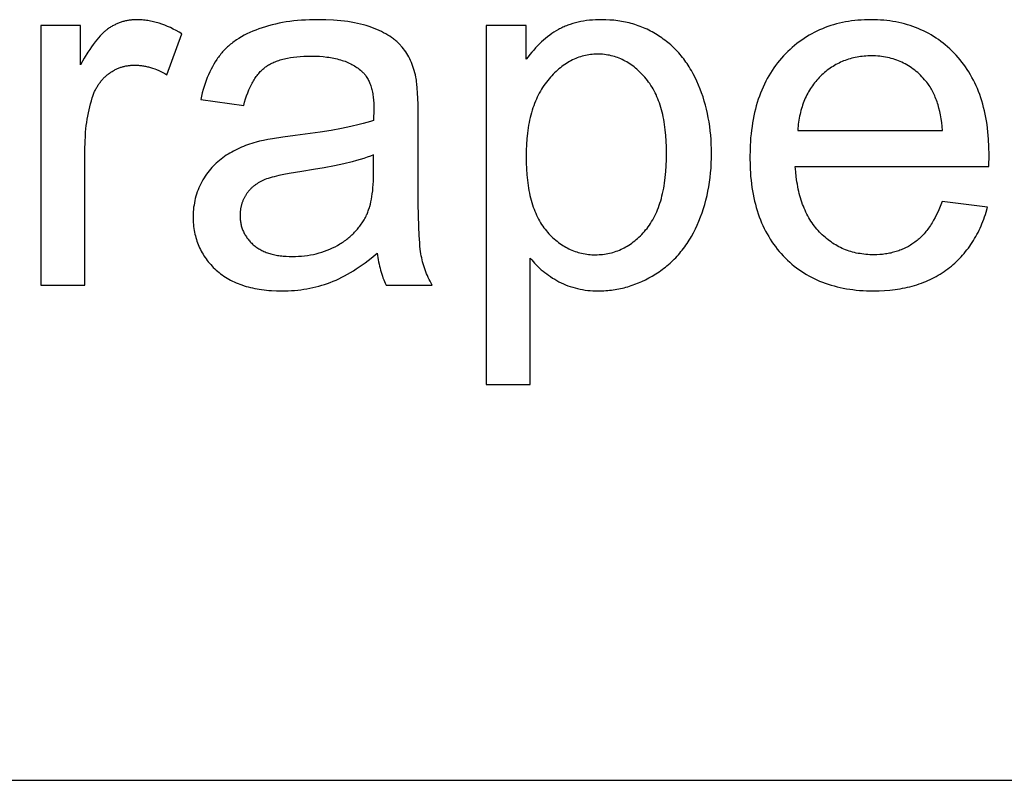
# Model space of a CAD drawing. Units: millimetres. Extents: x 0 to 59700, y 0 to 25500.
# Drawn here: x 17644 to 18743, y 22500 to 23349 of the extents above; entities that cross this region are included whole.
import ezdxf

# ---------------------------------------------------------------- set-up
doc = ezdxf.new("R2010")
doc.units = ezdxf.units.MM
doc.header["$MEASUREMENT"] = 0
doc.layers.add('- TAB', color=4, linetype='Continuous', true_color=0x00ffff)
doc.layers.add('- TITLES', color=7, linetype='Continuous', true_color=0x7fffbf)

msp = doc.modelspace()

# ---------------------------------------------------------------- linework, layer by layer
at = {"layer": '- TAB'}
for points in [[(3000, 22500), (21900, 22500)], [(15600, 22500), (28200, 22500)]]:
    msp.add_lwpolyline(points, dxfattribs=at)
at = {"layer": '- TITLES'}
for points in [[(17825.2, 23332.9), (17822, 23334.8), (17818.8, 23336.6), (17815.6, 23338.3), (17812.4, 23339.9), (17809.2, 23341.3), (17806.1, 23342.6), (17802.9, 23343.7), (17799.7, 23344.8), (17798.2, 23345.3), (17796.6, 23345.7), (17795, 23346.1), (17793.5, 23346.5), (17791.9, 23346.9), (17790.3, 23347.2), (17788.8, 23347.5), (17787.2, 23347.8), (17785.6, 23348), (17784.1, 23348.2), (17782.5, 23348.4), (17780.9, 23348.5), (17779.4, 23348.6), (17777.8, 23348.7), (17776.3, 23348.7), (17774.7, 23348.7), (17773.7, 23348.7), (17772.6, 23348.7), (17771.5, 23348.7), (17770.5, 23348.6), (17769.4, 23348.5), (17768.4, 23348.4), (17767.4, 23348.3), (17766.3, 23348.1), (17765.3, 23348), (17764.3, 23347.8), (17763.3, 23347.6), (17762.3, 23347.4), (17761.2, 23347.1), (17760.3, 23346.9), (17759.3, 23346.6), (17758.3, 23346.3), (17757.3, 23346), (17756.3, 23345.6), (17755.3, 23345.3), (17754.4, 23344.9), (17753.4, 23344.5), (17752.5, 23344.1), (17751.5, 23343.7), (17750.6, 23343.2), (17749.6, 23342.8), (17748.7, 23342.3), (17747.8, 23341.8), (17746.9, 23341.2), (17745.9, 23340.7), (17745, 23340.1), (17744.1, 23339.5), (17743.2, 23338.9), (17742.3, 23338.3), (17741.4, 23337.6), (17740.5, 23336.9), (17739.6, 23336.1), (17738.7, 23335.4), (17737.8, 23334.5), (17736.9, 23333.6), (17735.9, 23332.7), (17735, 23331.7), (17734, 23330.7), (17732.1, 23328.6), (17730.2, 23326.3), (17728.3, 23323.9), (17726.3, 23321.2), (17724.3, 23318.5), (17722.3, 23315.5), (17720.3, 23312.4), (17716.2, 23305.7), (17712, 23298.3)], [(18086.4, 23284.7), (18085.8, 23287.2), (18085.2, 23289.6), (18084.5, 23292), (18083.8, 23294.3), (18083, 23296.6), (18082.2, 23298.8), (18081.3, 23301), (18080.4, 23303.1), (18079.4, 23305.2), (18078.4, 23307.2), (18077.3, 23309.1), (18076.2, 23311), (18075, 23312.9), (18073.7, 23314.7), (18072.5, 23316.4), (18071.1, 23318.1), (18070.4, 23318.9), (18069.7, 23319.7), (18069, 23320.5), (18068.2, 23321.3), (18067.4, 23322.1), (18066.6, 23322.9), (18065.8, 23323.6), (18064.9, 23324.4), (18064, 23325.2), (18063.1, 23325.9), (18062.2, 23326.6), (18061.2, 23327.4), (18059.2, 23328.8), (18057.1, 23330.2), (18055, 23331.5), (18052.7, 23332.8), (18050.3, 23334.1), (18047.9, 23335.4), (18045.3, 23336.6), (18042.6, 23337.8), (18039.9, 23338.9), (18037, 23340), (18034.1, 23341.1), (18031, 23342.1), (18027.9, 23343), (18024.6, 23343.8), (18021.2, 23344.6), (18017.7, 23345.3), (18014.1, 23346), (18010.4, 23346.6), (18006.6, 23347.1), (18002.6, 23347.5), (17998.6, 23347.9), (17994.4, 23348.2), (17985.8, 23348.6), (17976.8, 23348.7), (17972.1, 23348.7), (17967.6, 23348.6), (17963.1, 23348.4), (17958.7, 23348.1), (17954.3, 23347.7), (17950, 23347.3), (17945.8, 23346.8), (17941.7, 23346.2), (17937.6, 23345.5), (17933.6, 23344.8), (17929.7, 23343.9), (17925.8, 23343), (17922, 23342), (17918.3, 23340.9), (17914.6, 23339.8), (17911.1, 23338.5), (17907.6, 23337.2), (17904.2, 23335.8), (17900.9, 23334.4), (17897.7, 23332.9), (17894.6, 23331.3), (17891.7, 23329.6), (17888.8, 23327.9), (17886, 23326.1), (17884.7, 23325.2), (17883.4, 23324.3), (17882.1, 23323.3), (17880.8, 23322.3), (17879.6, 23321.3), (17878.4, 23320.3), (17877.2, 23319.3), (17876, 23318.3), (17874.9, 23317.2), (17873.8, 23316.1), (17872.7, 23315.1), (17871.7, 23313.9), (17870.6, 23312.8), (17869.6, 23311.7), (17868.7, 23310.5), (17867.7, 23309.3), (17866.8, 23308.1), (17865.9, 23306.9), (17865, 23305.7), (17864.1, 23304.4), (17862.4, 23301.8), (17860.7, 23299.1), (17859.2, 23296.3), (17857.7, 23293.5), (17856.2, 23290.5), (17854.8, 23287.4), (17853.5, 23284.3), (17852.3, 23281), (17851.1, 23277.7), (17850, 23274.2), (17848.9, 23270.7), (17847.9, 23267.1), (17847, 23263.4), (17846.2, 23259.6)], [(18214, 23082.6), (18215.6, 23080.7), (18217.2, 23078.8), (18218.9, 23076.9), (18220.7, 23075.1), (18222.5, 23073.3), (18224.4, 23071.5), (18226.3, 23069.8), (18228.3, 23068.2), (18230.3, 23066.6), (18232.4, 23065), (18234.5, 23063.5), (18236.7, 23062), (18239, 23060.5), (18241.3, 23059.1), (18243.6, 23057.8), (18246, 23056.4), (18248.5, 23055.2), (18251, 23054), (18253.5, 23052.9), (18256.1, 23051.9), (18258.7, 23051), (18261.4, 23050.1), (18264.1, 23049.4), (18266.8, 23048.7), (18269.6, 23048.1), (18272.4, 23047.5), (18275.2, 23047.1), (18278.1, 23046.7), (18281, 23046.5), (18284, 23046.2), (18287, 23046.1), (18290.1, 23046.1), (18292.2, 23046.1), (18294.3, 23046.2), (18296.3, 23046.3), (18298.4, 23046.4), (18300.5, 23046.6), (18302.5, 23046.8), (18304.6, 23047), (18306.6, 23047.3), (18308.7, 23047.6), (18310.7, 23047.9), (18312.8, 23048.3), (18314.8, 23048.8), (18316.8, 23049.2), (18318.8, 23049.7), (18320.8, 23050.3), (18322.8, 23050.8), (18324.8, 23051.4), (18326.8, 23052.1), (18328.8, 23052.8), (18330.8, 23053.5), (18334.7, 23055), (18338.6, 23056.7), (18342.5, 23058.6), (18346.4, 23060.6), (18350.2, 23062.7), (18354, 23065), (18355.9, 23066.2), (18357.8, 23067.5), (18359.6, 23068.7), (18361.4, 23070), (18363.2, 23071.4), (18364.9, 23072.7), (18366.6, 23074.1), (18368.3, 23075.6), (18370, 23077), (18371.6, 23078.5), (18373.2, 23080), (18374.8, 23081.6), (18376.3, 23083.2), (18377.8, 23084.8), (18379.3, 23086.5), (18380.8, 23088.1), (18382.2, 23089.9), (18383.6, 23091.6), (18385, 23093.4), (18386.4, 23095.2), (18387.7, 23097.1), (18389, 23099), (18390.2, 23100.9), (18391.5, 23102.8), (18392.7, 23104.8), (18393.9, 23106.8), (18396.1, 23110.9), (18398.3, 23115.2), (18400.4, 23119.6), (18402.3, 23124.1), (18404.1, 23128.6), (18405.8, 23133.2), (18407.3, 23137.9), (18408.8, 23142.7), (18410.1, 23147.5), (18411.3, 23152.4), (18412.3, 23157.4), (18413.3, 23162.4), (18414.1, 23167.5), (18414.8, 23172.7), (18415.3, 23177.9), (18415.8, 23183.2), (18416.1, 23188.6), (18416.3, 23194.1), (18416.3, 23199.6), (18416.3, 23204.8), (18416.1, 23209.9), (18415.8, 23214.9), (18415.4, 23219.9), (18414.9, 23224.8), (18414.3, 23229.7), (18413.5, 23234.6), (18412.7, 23239.4), (18411.7, 23244.1), (18410.7, 23248.8), (18409.5, 23253.4), (18408.2, 23258), (18406.8, 23262.5), (18405.3, 23267), (18403.6, 23271.4), (18401.9, 23275.8), (18400, 23280.1), (18398, 23284.3), (18396, 23288.3), (18393.8, 23292.2), (18392.6, 23294.1), (18391.5, 23296), (18390.3, 23297.9), (18389.1, 23299.7), (18387.8, 23301.5), (18386.6, 23303.2), (18385.3, 23305), (18383.9, 23306.7), (18382.6, 23308.3), (18381.2, 23310), (18379.8, 23311.6), (18378.4, 23313.1), (18376.9, 23314.7), (18375.4, 23316.2), (18373.9, 23317.7), (18372.4, 23319.1), (18370.8, 23320.6), (18369.2, 23322), (18367.6, 23323.3), (18365.9, 23324.6), (18364.2, 23325.9), (18362.5, 23327.2), (18360.8, 23328.5), (18359.1, 23329.7), (18357.3, 23330.8), (18355.5, 23332), (18353.7, 23333.1), (18351.8, 23334.1), (18350, 23335.2), (18348.1, 23336.1), (18346.2, 23337.1), (18344.3, 23338), (18342.4, 23338.9), (18340.5, 23339.7), (18338.5, 23340.5), (18336.6, 23341.3), (18334.6, 23342), (18332.6, 23342.7), (18330.6, 23343.4), (18328.5, 23344), (18326.5, 23344.6), (18324.4, 23345.1), (18322.3, 23345.6), (18320.2, 23346.1), (18318.1, 23346.5), (18315.9, 23346.9), (18313.8, 23347.2), (18311.6, 23347.6), (18309.4, 23347.8), (18307.2, 23348.1), (18302.7, 23348.4), (18298.2, 23348.7), (18293.6, 23348.7), (18290.1, 23348.7), (18286.7, 23348.6), (18283.3, 23348.4), (18280, 23348.1), (18276.7, 23347.7), (18273.5, 23347.2), (18270.4, 23346.6), (18267.4, 23346), (18264.4, 23345.3), (18261.5, 23344.4), (18258.6, 23343.5), (18257.2, 23343), (18255.8, 23342.5), (18254.5, 23342), (18253.1, 23341.5), (18251.8, 23340.9), (18250.5, 23340.3), (18249.2, 23339.7), (18247.9, 23339), (18246.6, 23338.4), (18245.4, 23337.7), (18242.9, 23336.3), (18240.4, 23334.8), (18238, 23333.2), (18235.7, 23331.5), (18233.3, 23329.7), (18231, 23327.9), (18228.7, 23325.9), (18226.5, 23323.9), (18224.3, 23321.8), (18222.1, 23319.6), (18219.9, 23317.3), (18217.8, 23314.9), (18215.7, 23312.5), (18213.7, 23309.9), (18211.6, 23307.3), (18209.6, 23304.6)], [(18725.8, 23184.9), (18726.1, 23198), (18725.9, 23206.8), (18725.5, 23215.4), (18725.2, 23219.6), (18724.8, 23223.7), (18724.3, 23227.8), (18723.8, 23231.8), (18723.2, 23235.8), (18722.5, 23239.6), (18721.7, 23243.5), (18720.9, 23247.2), (18720, 23250.9), (18719, 23254.6), (18718, 23258.1), (18716.9, 23261.6), (18715.7, 23265.1), (18714.4, 23268.5), (18713.1, 23271.8), (18711.7, 23275), (18710.2, 23278.2), (18708.7, 23281.4), (18707, 23284.4), (18705.4, 23287.4), (18703.6, 23290.4), (18701.8, 23293.3), (18699.9, 23296.1), (18697.9, 23298.8), (18695.8, 23301.5), (18693.7, 23304.1), (18691.5, 23306.7), (18689.3, 23309.2), (18686.9, 23311.6), (18684.6, 23314), (18682.2, 23316.3), (18679.7, 23318.5), (18677.2, 23320.6), (18674.7, 23322.6), (18672.1, 23324.6), (18669.5, 23326.5), (18666.9, 23328.3), (18664.2, 23330.1), (18661.4, 23331.7), (18658.7, 23333.3), (18655.8, 23334.8), (18653, 23336.2), (18650.1, 23337.6), (18647.1, 23338.9), (18644.1, 23340.1), (18641.1, 23341.2), (18638, 23342.2), (18634.9, 23343.2), (18631.8, 23344.1), (18628.6, 23344.9), (18625.4, 23345.6), (18622.1, 23346.3), (18618.8, 23346.9), (18615.4, 23347.4), (18612, 23347.8), (18608.6, 23348.1), (18605.1, 23348.4), (18601.5, 23348.6), (18598, 23348.7), (18594.4, 23348.7), (18590.6, 23348.7), (18587, 23348.6), (18583.3, 23348.4), (18579.7, 23348.1), (18576.2, 23347.8), (18572.7, 23347.3), (18569.2, 23346.8), (18565.8, 23346.2), (18562.4, 23345.6), (18559.1, 23344.8), (18555.8, 23344), (18552.5, 23343.1), (18549.3, 23342.1), (18546.2, 23341), (18543, 23339.9), (18540, 23338.7), (18536.9, 23337.4), (18534, 23336), (18531, 23334.5), (18528.1, 23333), (18525.3, 23331.4), (18522.5, 23329.7), (18519.7, 23327.9), (18517, 23326), (18514.3, 23324.1), (18511.6, 23322.1), (18509.1, 23320), (18506.5, 23317.8), (18504, 23315.6), (18501.5, 23313.3), (18499.1, 23310.9), (18496.8, 23308.4), (18494.4, 23305.8), (18492.2, 23303.2), (18490, 23300.5), (18487.9, 23297.8), (18485.9, 23295), (18484, 23292.1), (18482.1, 23289.2), (18480.3, 23286.2), (18478.6, 23283.1), (18476.9, 23280), (18475.3, 23276.8), (18473.8, 23273.5), (18472.4, 23270.2), (18471, 23266.8), (18469.7, 23263.4), (18468.5, 23259.9), (18467.4, 23256.3), (18466.3, 23252.6), (18465.3, 23248.9), (18464.4, 23245.2), (18463.6, 23241.3), (18462.8, 23237.4), (18462.1, 23233.5), (18461.5, 23229.5), (18460.9, 23225.4), (18460.4, 23221.2), (18460, 23217), (18459.7, 23212.7), (18459.5, 23208.4), (18459.3, 23204), (18459.1, 23195), (18459.3, 23186.3), (18459.4, 23182), (18459.7, 23177.8), (18460, 23173.7), (18460.4, 23169.6), (18460.9, 23165.6), (18461.4, 23161.6), (18462.1, 23157.7), (18462.8, 23153.9), (18463.5, 23150.1), (18464.4, 23146.4), (18465.3, 23142.8), (18466.2, 23139.2), (18467.3, 23135.7), (18468.4, 23132.2), (18469.6, 23128.8), (18470.9, 23125.5), (18472.2, 23122.2), (18473.7, 23119), (18475.2, 23115.8), (18476.7, 23112.7), (18478.4, 23109.7), (18480.1, 23106.7), (18481.8, 23103.8), (18483.7, 23101), (18485.6, 23098.2), (18487.6, 23095.5), (18489.7, 23092.8), (18491.8, 23090.2), (18494.1, 23087.7), (18496.3, 23085.2), (18498.7, 23082.8), (18501.1, 23080.5), (18503.6, 23078.2), (18506.1, 23076), (18508.6, 23073.9), (18511.2, 23071.9), (18513.9, 23070), (18516.6, 23068.1), (18519.4, 23066.3), (18522.2, 23064.6), (18525, 23062.9), (18528, 23061.4), (18530.9, 23059.9), (18533.9, 23058.5), (18537, 23057.1), (18540.1, 23055.9), (18543.3, 23054.7), (18546.5, 23053.6), (18549.8, 23052.5), (18553.1, 23051.6), (18556.5, 23050.7), (18560, 23049.9), (18563.4, 23049.2), (18567, 23048.5), (18570.6, 23048), (18574.2, 23047.5), (18577.9, 23047), (18581.6, 23046.7), (18585.4, 23046.4), (18589.3, 23046.2), (18593.1, 23046.1), (18597.1, 23046.1), (18603.3, 23046.2), (18609.4, 23046.5), (18615.4, 23047), (18618.3, 23047.3), (18621.2, 23047.6), (18624, 23048), (18626.9, 23048.5), (18629.6, 23049), (18632.4, 23049.5), (18635.1, 23050.1), (18637.8, 23050.8), (18640.4, 23051.5), (18643, 23052.2), (18645.6, 23053), (18648.1, 23053.9), (18650.6, 23054.7), (18653.1, 23055.7), (18655.5, 23056.7), (18657.9, 23057.7), (18660.3, 23058.8), (18662.6, 23059.9), (18664.9, 23061.1), (18667.2, 23062.3), (18669.4, 23063.6), (18671.6, 23064.9), (18673.7, 23066.2), (18675.9, 23067.7), (18677.9, 23069.1), (18680, 23070.6), (18682, 23072.2), (18684, 23073.8), (18685.9, 23075.4), (18687.8, 23077.1), (18689.6, 23078.8), (18691.4, 23080.5), (18693.2, 23082.3), (18694.9, 23084.1), (18696.6, 23086), (18698.3, 23087.9), (18699.9, 23089.9), (18701.4, 23091.8), (18703, 23093.9), (18704.5, 23095.9), (18705.9, 23098), (18707.3, 23100.1), (18708.7, 23102.3), (18710, 23104.5), (18711.3, 23106.8), (18712.6, 23109.1), (18713.8, 23111.4), (18714.9, 23113.8), (18716.1, 23116.2), (18717.1, 23118.6), (18718.2, 23121.1), (18719.2, 23123.6), (18720.2, 23126.2), (18721.1, 23128.8), (18722, 23131.5), (18722.8, 23134.1), (18724.4, 23139.6)], [(17712, 23342.2), (17667.8, 23342.2)], [(17667.8, 23342.2), (17667.8, 23052.6)], [(17712, 23298.3), (17712, 23342.2)], [(17808.3, 23287.4), (17825.2, 23332.9)], [(18209.6, 23342.2), (18164.9, 23342.2)], [(18164.9, 23342.2), (18164.9, 22941.7)], [(18209.6, 23304.6), (18209.6, 23342.2)], [(17894.2, 23253), (17895.2, 23256.8), (17896.3, 23260.5), (17897.4, 23263.9), (17898.7, 23267.3), (17899.9, 23270.5), (17900.6, 23272), (17901.3, 23273.5), (17902, 23275), (17902.7, 23276.4), (17903.5, 23277.8), (17904.2, 23279.2), (17905, 23280.5), (17905.8, 23281.8), (17906.6, 23283), (17907.4, 23284.3), (17908.2, 23285.4), (17909.1, 23286.6), (17910, 23287.7), (17910.9, 23288.8), (17911.8, 23289.8), (17912.7, 23290.8), (17913.6, 23291.7), (17914.6, 23292.7), (17915.5, 23293.5), (17916.5, 23294.4), (17917.5, 23295.2), (17918.6, 23296), (17919.6, 23296.7), (17920.7, 23297.5), (17921.8, 23298.2), (17923, 23298.8), (17924.2, 23299.5), (17925.4, 23300.1), (17926.6, 23300.7), (17927.9, 23301.3), (17929.3, 23301.9), (17930.6, 23302.4), (17932, 23302.9), (17933.5, 23303.4), (17935, 23303.8), (17936.5, 23304.3), (17938, 23304.7), (17939.6, 23305.1), (17941.2, 23305.5), (17942.9, 23305.8), (17946.3, 23306.4), (17949.8, 23306.9), (17953.5, 23307.4), (17957.3, 23307.7), (17961.3, 23307.9), (17965.4, 23308.1), (17969.7, 23308.1), (17974.3, 23308.1), (17978.7, 23307.9), (17983, 23307.5), (17987.1, 23307.1), (17989.1, 23306.8), (17991.1, 23306.5), (17993, 23306.2), (17994.9, 23305.8), (17996.8, 23305.4), (17998.6, 23304.9), (18000.4, 23304.5), (18002.2, 23304), (18003.9, 23303.4), (18005.6, 23302.9), (18007.3, 23302.3), (18008.9, 23301.6), (18010.5, 23301), (18012, 23300.3), (18013.6, 23299.5), (18015, 23298.8), (18016.5, 23298), (18017.9, 23297.1), (18019.3, 23296.3), (18020.6, 23295.4), (18021.9, 23294.5), (18023.2, 23293.5), (18024.4, 23292.5), (18025.6, 23291.5), (18026, 23291.1), (18026.4, 23290.7), (18026.9, 23290.3), (18027.3, 23289.9), (18027.7, 23289.5), (18028.1, 23289), (18028.5, 23288.6), (18028.8, 23288.1), (18029.2, 23287.7), (18029.6, 23287.2), (18030, 23286.7), (18030.3, 23286.3), (18031, 23285.3), (18031.7, 23284.2), (18032.3, 23283.2), (18032.9, 23282.1), (18033.5, 23281), (18034.1, 23279.8), (18034.6, 23278.6), (18035.1, 23277.4), (18035.6, 23276.1), (18036, 23274.8), (18036.4, 23273.4), (18036.8, 23272.1), (18037.2, 23270.7), (18037.5, 23269.2), (18037.8, 23267.7), (18038.1, 23266.2), (18038.4, 23264.7), (18038.6, 23263.1), (18038.8, 23261.5), (18039, 23259.8), (18039.2, 23258.2), (18039.3, 23256.4), (18039.4, 23252.9), (18039.5, 23249.2), (18039.2, 23236.4)], [(18674.3, 23225.2), (18673.8, 23229.7), (18673.3, 23234.1), (18672.6, 23238.3), (18671.9, 23242.4), (18671, 23246.3), (18670.1, 23250.1), (18669.1, 23253.7), (18668.6, 23255.5), (18668, 23257.2), (18667.4, 23258.9), (18666.8, 23260.6), (18666.1, 23262.2), (18665.5, 23263.8), (18664.8, 23265.3), (18664.1, 23266.8), (18663.4, 23268.3), (18662.6, 23269.8), (18661.8, 23271.2), (18661, 23272.5), (18660.2, 23273.9), (18659.3, 23275.2), (18658.5, 23276.4), (18657.6, 23277.7), (18656.7, 23278.9), (18655.7, 23280), (18654.2, 23281.8), (18652.7, 23283.5), (18651.2, 23285.1), (18649.6, 23286.7), (18648, 23288.2), (18646.4, 23289.7), (18644.8, 23291.1), (18643.1, 23292.4), (18641.4, 23293.7), (18639.7, 23295), (18637.9, 23296.2), (18636.2, 23297.3), (18634.4, 23298.4), (18632.5, 23299.4), (18630.7, 23300.4), (18628.8, 23301.3), (18626.9, 23302.2), (18624.9, 23303), (18623, 23303.7), (18621, 23304.4), (18618.9, 23305), (18616.9, 23305.6), (18614.8, 23306.1), (18612.7, 23306.6), (18610.6, 23307), (18608.4, 23307.4), (18606.2, 23307.7), (18604, 23307.9), (18601.8, 23308.1), (18599.5, 23308.3), (18597.2, 23308.4), (18594.9, 23308.4), (18592.8, 23308.4), (18590.7, 23308.3), (18588.7, 23308.2), (18586.6, 23308), (18584.6, 23307.8), (18582.6, 23307.6), (18580.6, 23307.3), (18578.7, 23307), (18576.7, 23306.6), (18574.8, 23306.2), (18572.9, 23305.7), (18571.1, 23305.2), (18569.2, 23304.7), (18567.4, 23304.1), (18565.6, 23303.4), (18563.8, 23302.7), (18562, 23302), (18560.3, 23301.2), (18558.6, 23300.4), (18556.9, 23299.6), (18555.2, 23298.6), (18553.5, 23297.7), (18551.9, 23296.7), (18550.3, 23295.7), (18548.7, 23294.6), (18547.1, 23293.5), (18545.5, 23292.3), (18544, 23291.1), (18542.5, 23289.8), (18541, 23288.5), (18539.5, 23287.2), (18538.1, 23285.8), (18536.6, 23284.3), (18535.3, 23282.9), (18533.9, 23281.4), (18532.6, 23279.9), (18531.4, 23278.3), (18530.1, 23276.7), (18529, 23275.1), (18527.8, 23273.5), (18526.7, 23271.8), (18525.7, 23270.1), (18524.7, 23268.4), (18523.7, 23266.6), (18522.7, 23264.9), (18521.8, 23263), (18521, 23261.2), (18520.2, 23259.3), (18519.4, 23257.4), (18518.7, 23255.5), (18518, 23253.5), (18517.3, 23251.5), (18516.7, 23249.5), (18516.1, 23247.4), (18515.6, 23245.3), (18515.1, 23243.2), (18514.6, 23241.1), (18514.2, 23238.9), (18513.8, 23236.7), (18513.5, 23234.5), (18513.2, 23232.2), (18513, 23229.9), (18512.7, 23227.6), (18512.6, 23225.2)], [(17716.9, 23204.2), (17717.1, 23211.9), (17717.4, 23219.5), (17717.7, 23223.2), (17718.1, 23226.9), (17718.5, 23230.5), (17719, 23234.1), (17719.5, 23237.6), (17720.1, 23241.2), (17720.8, 23244.7), (17721.5, 23248.1), (17722.3, 23251.5), (17723.2, 23254.9), (17724.1, 23258.2), (17725.1, 23261.5), (17725.8, 23263.6), (17726.6, 23265.7), (17727.4, 23267.7), (17727.8, 23268.6), (17728.3, 23269.6), (17728.8, 23270.6), (17729.2, 23271.5), (17729.7, 23272.4), (17730.2, 23273.3), (17730.8, 23274.2), (17731.3, 23275.1), (17731.8, 23275.9), (17732.4, 23276.8), (17733, 23277.6), (17733.6, 23278.4), (17734.2, 23279.2), (17734.8, 23280), (17735.4, 23280.8), (17736.1, 23281.6), (17736.8, 23282.3), (17737.4, 23283), (17738.1, 23283.8), (17738.8, 23284.5), (17739.6, 23285.1), (17740.3, 23285.8), (17741, 23286.5), (17741.8, 23287.1), (17742.6, 23287.7), (17743.4, 23288.4), (17744.2, 23288.9), (17745, 23289.5), (17745.8, 23290.1), (17746.6, 23290.6), (17747.5, 23291.1), (17748.3, 23291.6), (17749.1, 23292.1), (17750, 23292.6), (17750.8, 23293), (17751.7, 23293.5), (17752.6, 23293.9), (17753.4, 23294.2), (17754.3, 23294.6), (17755.2, 23295), (17756.1, 23295.3), (17757, 23295.6), (17757.9, 23295.9), (17758.8, 23296.2), (17759.7, 23296.4), (17760.7, 23296.7), (17761.6, 23296.9), (17762.5, 23297.1), (17763.5, 23297.3), (17764.4, 23297.4), (17765.4, 23297.6), (17766.4, 23297.7), (17767.3, 23297.8), (17768.3, 23297.9), (17769.3, 23297.9), (17770.3, 23298), (17771.3, 23298), (17772.3, 23298), (17773.4, 23298), (17774.5, 23298), (17775.7, 23297.9), (17776.8, 23297.9), (17777.9, 23297.8), (17779, 23297.7), (17780.2, 23297.5), (17781.3, 23297.4), (17782.4, 23297.2), (17783.5, 23297), (17784.7, 23296.8), (17785.8, 23296.5), (17786.9, 23296.3), (17788, 23296), (17790.3, 23295.4), (17792.5, 23294.7), (17794.8, 23293.9), (17797, 23293), (17799.3, 23292), (17801.5, 23291), (17803.8, 23289.9), (17806, 23288.7), (17808.3, 23287.4)], [(18088.8, 23239.4), (18088.7, 23254.5), (18088.2, 23267.1), (18087.9, 23272.4), (18087.5, 23277.1), (18087.2, 23279.3), (18087, 23281.2), (18086.7, 23283), (18086.4, 23284.7)], [(17846.2, 23259.6), (17894.2, 23253)], [(18039.2, 23236.4), (18035.6, 23235.2), (18031.7, 23234), (18027.6, 23232.8), (18023.2, 23231.7), (18013.7, 23229.4), (18003.3, 23227.3), (17991.9, 23225.2), (17979.5, 23223.2), (17951.7, 23219.5), (17938, 23217.7), (17926.2, 23215.9), (17921, 23215), (17916.2, 23214), (17911.9, 23213.1), (17908.1, 23212.1), (17905.6, 23211.4), (17903.2, 23210.7), (17900.8, 23209.9), (17898.5, 23209.1), (17896.2, 23208.2), (17893.9, 23207.3), (17891.6, 23206.4), (17889.4, 23205.4), (17887.2, 23204.4), (17885.1, 23203.3), (17882.9, 23202.2), (17880.8, 23201), (17878.8, 23199.9), (17876.7, 23198.6), (17874.7, 23197.4), (17872.8, 23196.1), (17870.8, 23194.7), (17868.9, 23193.3), (17867.1, 23191.8), (17865.3, 23190.3), (17863.5, 23188.7), (17861.8, 23187.1), (17860.2, 23185.4), (17858.6, 23183.7), (17857, 23181.9), (17855.5, 23180), (17854, 23178.1), (17852.6, 23176.2), (17851.2, 23174.2), (17849.9, 23172.1), (17848.6, 23170), (17847.4, 23167.8), (17846.2, 23165.6), (17845.1, 23163.4), (17844.1, 23161.1), (17843.2, 23158.8), (17842.3, 23156.5), (17841.5, 23154.1), (17840.8, 23151.7), (17840.1, 23149.3), (17839.6, 23146.9), (17839.1, 23144.4), (17838.7, 23141.9), (17838.3, 23139.4), (17838.1, 23136.8), (17837.9, 23134.2), (17837.8, 23131.6), (17837.7, 23129), (17837.7, 23126.7), (17837.8, 23124.5), (17837.9, 23122.3), (17838.1, 23120.1), (17838.3, 23118), (17838.6, 23115.8), (17838.9, 23113.7), (17839.3, 23111.7), (17839.7, 23109.6), (17840.2, 23107.6), (17840.7, 23105.6), (17841.3, 23103.6), (17841.9, 23101.7), (17842.6, 23099.7), (17843.4, 23097.8), (17844.1, 23096), (17845, 23094.1), (17845.8, 23092.3), (17846.8, 23090.5), (17847.7, 23088.7), (17848.8, 23087), (17849.8, 23085.2), (17851, 23083.5), (17852.1, 23081.9), (17853.4, 23080.2), (17854.6, 23078.6), (17856, 23077), (17857.3, 23075.4), (17858.8, 23073.9), (17860.2, 23072.4), (17861.8, 23070.9), (17863.3, 23069.4), (17865, 23068), (17866.6, 23066.6), (17868.3, 23065.2), (17870.1, 23063.9), (17871.9, 23062.7), (17873.7, 23061.5), (17875.6, 23060.3), (17877.5, 23059.2), (17879.5, 23058.1), (17881.5, 23057.1), (17883.6, 23056.1), (17885.7, 23055.2), (17887.8, 23054.3), (17890, 23053.5), (17892.2, 23052.7), (17894.5, 23051.9), (17896.8, 23051.2), (17899.2, 23050.5), (17901.6, 23049.9), (17904, 23049.4), (17906.5, 23048.8), (17909, 23048.4), (17911.6, 23047.9), (17914.2, 23047.5), (17916.9, 23047.2), (17919.6, 23046.9), (17922.3, 23046.7), (17925.1, 23046.5), (17930.8, 23046.2), (17936.7, 23046.1), (17940.3, 23046.1), (17943.9, 23046.2), (17947.4, 23046.4), (17950.9, 23046.7), (17954.4, 23047), (17957.9, 23047.4), (17961.3, 23047.9), (17964.7, 23048.5), (17968, 23049.1), (17971.4, 23049.8), (17974.7, 23050.6), (17978, 23051.5), (17981.2, 23052.4), (17984.5, 23053.4), (17987.7, 23054.5), (17990.8, 23055.6), (17994, 23056.9), (17997.2, 23058.2), (18000.4, 23059.7), (18003.6, 23061.3), (18006.8, 23062.9), (18010, 23064.7), (18013.3, 23066.6), (18016.6, 23068.6), (18019.8, 23070.7), (18023.1, 23072.9), (18026.5, 23075.2), (18029.8, 23077.6), (18033.2, 23080.1), (18036.5, 23082.8), (18043.3, 23088.4)], [(18088.8, 23174), (18088.8, 23239.4)], [(18512.6, 23225.2), (18674.3, 23225.2)], [(17716.9, 23052.6), (17716.9, 23204.2)], [(18039.2, 23198), (18035.8, 23196.6), (18032.1, 23195.3), (18028.3, 23194), (18024.2, 23192.7), (18019.9, 23191.5), (18015.4, 23190.2), (18005.8, 23187.9), (17995.4, 23185.6), (17984.1, 23183.4), (17972, 23181.4), (17959.1, 23179.4), (17945, 23177.2), (17938.8, 23176), (17933.2, 23174.8), (17928.1, 23173.5), (17925.8, 23172.9), (17923.6, 23172.3), (17921.6, 23171.6), (17919.7, 23171), (17917.9, 23170.3), (17916.2, 23169.6), (17914.7, 23168.9), (17913.2, 23168.2), (17911.7, 23167.4), (17910.3, 23166.6), (17909.6, 23166.1), (17909, 23165.7), (17908.3, 23165.3), (17907.6, 23164.8), (17907, 23164.3), (17906.4, 23163.9), (17905.7, 23163.4), (17905.1, 23162.9), (17904.5, 23162.4), (17903.9, 23161.9), (17903.4, 23161.4), (17902.8, 23160.8), (17902.2, 23160.3), (17901.7, 23159.7), (17901.2, 23159.2), (17900.7, 23158.6), (17900.1, 23158), (17899.6, 23157.4), (17899.2, 23156.8), (17898.7, 23156.2), (17898.2, 23155.6), (17897.8, 23154.9), (17897.3, 23154.3), (17896.9, 23153.7), (17896.5, 23153), (17896.1, 23152.3), (17895.7, 23151.7), (17895.3, 23151), (17894.9, 23150.3), (17894.6, 23149.6), (17894.2, 23149), (17893.9, 23148.3), (17893.6, 23147.6), (17893.3, 23146.9), (17893, 23146.2), (17892.7, 23145.5), (17892.5, 23144.7), (17892.2, 23144), (17892, 23143.3), (17891.8, 23142.6), (17891.6, 23141.8), (17891.4, 23141.1), (17891.2, 23140.4), (17891, 23139.6), (17890.9, 23138.9), (17890.7, 23138.1), (17890.6, 23137.4), (17890.5, 23136.6), (17890.4, 23135.8), (17890.3, 23135.1), (17890.2, 23134.3), (17890.2, 23133.5), (17890.1, 23131.9), (17890.1, 23130.3), (17890.1, 23129.1), (17890.1, 23127.9), (17890.2, 23126.7), (17890.3, 23125.5), (17890.4, 23124.4), (17890.6, 23123.2), (17890.8, 23122.1), (17891, 23120.9), (17891.2, 23119.8), (17891.5, 23118.7), (17891.8, 23117.6), (17892.2, 23116.5), (17892.5, 23115.5), (17892.9, 23114.4), (17893.3, 23113.4), (17893.8, 23112.3), (17894.3, 23111.3), (17894.8, 23110.3), (17895.3, 23109.3), (17895.9, 23108.4), (17896.5, 23107.4), (17897.1, 23106.4), (17897.7, 23105.5), (17898.4, 23104.6), (17899.1, 23103.7), (17899.9, 23102.8), (17900.6, 23101.9), (17901.4, 23101), (17902.3, 23100.1), (17903.1, 23099.3), (17904, 23098.4), (17904.9, 23097.6), (17905.9, 23096.8), (17906.8, 23096), (17907.8, 23095.3), (17908.9, 23094.6), (17909.9, 23093.9), (17911, 23093.2), (17912.1, 23092.5), (17913.2, 23091.9), (17914.4, 23091.3), (17915.6, 23090.7), (17916.8, 23090.2), (17918, 23089.6), (17919.3, 23089.1), (17920.6, 23088.7), (17921.9, 23088.2), (17923.2, 23087.8), (17924.6, 23087.4), (17926, 23087), (17927.4, 23086.7), (17928.9, 23086.4), (17930.4, 23086.1), (17931.9, 23085.8), (17933.4, 23085.6), (17935, 23085.4), (17936.6, 23085.2), (17938.2, 23085), (17941.5, 23084.7), (17944.9, 23084.6), (17948.4, 23084.5), (17951.9, 23084.6), (17955.4, 23084.7), (17958.8, 23085), (17962.2, 23085.3), (17965.5, 23085.7), (17968.8, 23086.3), (17972, 23086.9), (17975.2, 23087.6), (17978.3, 23088.5), (17981.4, 23089.4), (17984.4, 23090.4), (17987.4, 23091.5), (17990.4, 23092.7), (17993.2, 23094), (17996.1, 23095.4), (17998.9, 23096.9), (18001.6, 23098.5), (18002.9, 23099.3), (18004.2, 23100.2), (18005.5, 23101), (18006.7, 23101.9), (18008, 23102.8), (18009.2, 23103.7), (18010.4, 23104.6), (18011.5, 23105.6), (18012.7, 23106.5), (18013.8, 23107.5), (18014.9, 23108.5), (18015.9, 23109.5), (18017, 23110.6), (18018, 23111.6), (18019, 23112.7), (18020, 23113.8), (18021, 23114.9), (18021.9, 23116), (18022.8, 23117.2), (18023.7, 23118.3), (18024.6, 23119.5), (18025.4, 23120.7), (18026.2, 23121.9), (18027, 23123.1), (18027.8, 23124.4), (18028.5, 23125.6), (18029.3, 23126.9), (18030, 23128.2), (18030.7, 23129.5), (18031.3, 23130.9), (18031.8, 23131.9), (18032.3, 23133), (18032.7, 23134.1), (18033.2, 23135.3), (18033.6, 23136.5), (18034, 23137.7), (18034.4, 23138.9), (18034.8, 23140.2), (18035.5, 23142.8), (18036.1, 23145.6), (18036.7, 23148.5), (18037.2, 23151.5), (18037.7, 23154.6), (18038.1, 23157.9), (18038.4, 23161.2), (18038.7, 23164.7), (18038.9, 23168.4), (18039.1, 23172.1), (18039.2, 23180)], [(18039.2, 23180), (18039.2, 23198)], [(18673.7, 23145.9), (18672.3, 23142.1), (18670.8, 23138.4), (18669.2, 23134.8), (18667.6, 23131.4), (18666, 23128.1), (18664.2, 23124.9), (18662.4, 23121.9), (18661.5, 23120.5), (18660.6, 23119), (18659.6, 23117.6), (18658.6, 23116.3), (18657.6, 23114.9), (18656.6, 23113.6), (18655.6, 23112.4), (18654.6, 23111.1), (18653.6, 23109.9), (18652.5, 23108.8), (18651.4, 23107.6), (18650.3, 23106.5), (18649.2, 23105.5), (18648.1, 23104.4), (18647, 23103.4), (18645.8, 23102.5), (18644.6, 23101.5), (18643.4, 23100.6), (18642.2, 23099.7), (18641, 23098.9), (18639.8, 23098.1), (18638.5, 23097.3), (18637.3, 23096.5), (18636, 23095.8), (18634.7, 23095.1), (18633.4, 23094.4), (18632.1, 23093.8), (18630.7, 23093.1), (18629.4, 23092.5), (18628, 23092), (18626.6, 23091.4), (18625.2, 23090.9), (18623.8, 23090.4), (18622.4, 23090), (18620.9, 23089.6), (18619.5, 23089.2), (18618, 23088.8), (18616.5, 23088.4), (18615, 23088.1), (18613.5, 23087.8), (18611.9, 23087.6), (18610.4, 23087.3), (18608.8, 23087.1), (18607.2, 23086.9), (18605.6, 23086.8), (18604, 23086.7), (18600.7, 23086.5), (18597.4, 23086.4), (18595.1, 23086.5), (18592.9, 23086.5), (18590.7, 23086.7), (18588.5, 23086.8), (18586.3, 23087.1), (18584.2, 23087.3), (18582.1, 23087.7), (18580, 23088), (18577.9, 23088.4), (18575.9, 23088.9), (18573.8, 23089.4), (18571.9, 23090), (18569.9, 23090.6), (18567.9, 23091.3), (18566, 23092), (18564.1, 23092.8), (18562.2, 23093.6), (18560.4, 23094.5), (18558.5, 23095.4), (18556.7, 23096.3), (18554.9, 23097.4), (18553.2, 23098.4), (18551.4, 23099.5), (18549.7, 23100.7), (18548, 23101.9), (18546.4, 23103.2), (18544.7, 23104.5), (18543.1, 23105.9), (18541.5, 23107.3), (18539.9, 23108.7), (18538.4, 23110.2), (18536.8, 23111.8), (18535.3, 23113.4), (18533.9, 23115.1), (18532.5, 23116.8), (18531.1, 23118.5), (18529.8, 23120.3), (18528.5, 23122.1), (18527.2, 23124), (18526, 23125.9), (18524.9, 23127.8), (18523.8, 23129.8), (18522.7, 23131.9), (18521.7, 23134), (18520.7, 23136.1), (18519.7, 23138.3), (18518.8, 23140.5), (18518, 23142.7), (18517.1, 23145.1), (18516.3, 23147.4), (18515.6, 23149.8), (18514.9, 23152.2), (18514.3, 23154.7), (18513.6, 23157.2), (18513.1, 23159.8), (18512.5, 23162.4), (18512.1, 23165.1), (18511.6, 23167.8), (18510.9, 23173.3), (18510.3, 23179), (18509.8, 23184.9)], [(18509.8, 23184.9), (18725.8, 23184.9)], [(18104.4, 23052.6), (18103.3, 23054.7), (18102.2, 23056.8), (18101.1, 23058.9), (18100.1, 23061), (18099.2, 23063.2), (18098.3, 23065.3), (18097.4, 23067.5), (18096.6, 23069.6), (18095.9, 23071.8), (18095.2, 23074), (18094.5, 23076.2), (18093.9, 23078.4), (18093.4, 23080.6), (18092.9, 23082.9), (18092.4, 23085.1), (18092, 23087.4), (18091.6, 23089.9), (18091.2, 23092.7), (18090.9, 23096), (18090.6, 23099.6), (18090.1, 23108.1), (18089.6, 23118.1), (18089, 23142.9), (18088.8, 23174)], [(18724.4, 23139.6), (18673.7, 23145.9)], [(18043.3, 23088.4), (18043.6, 23085.8), (18043.9, 23083.3), (18044.3, 23080.9), (18044.7, 23078.4), (18045.2, 23076.1), (18045.7, 23073.7), (18046.3, 23071.4), (18046.9, 23069.2), (18047.5, 23067), (18048.2, 23064.8), (18048.9, 23062.7), (18049.6, 23060.6), (18050.5, 23058.5), (18051.3, 23056.5), (18052.2, 23054.6), (18053.1, 23052.6)], [(18214, 22941.7), (18214, 23082.6)], [(17667.8, 23052.6), (17716.9, 23052.6)], [(18053.1, 23052.6), (18104.4, 23052.6)], [(18164.9, 22941.7), (18214, 22941.7)]]:
    msp.add_lwpolyline(points, dxfattribs=at)
msp.add_lwpolyline([(18209.4, 23195.8), (18209.4, 23188.9), (18209.7, 23182.3), (18210.2, 23175.8), (18210.8, 23169.7), (18211.6, 23163.7), (18212, 23160.8), (18212.5, 23158), (18213.1, 23155.2), (18213.7, 23152.5), (18214.3, 23149.8), (18215, 23147.2), (18215.7, 23144.6), (18216.5, 23142.1), (18217.3, 23139.7), (18218.2, 23137.3), (18219.1, 23135), (18220.1, 23132.7), (18221.1, 23130.5), (18222.1, 23128.3), (18223.2, 23126.2), (18224.3, 23124.2), (18225.5, 23122.2), (18226.7, 23120.3), (18227.9, 23118.4), (18229.3, 23116.6), (18230.6, 23114.9), (18232, 23113.2), (18233.4, 23111.5), (18234.9, 23109.9), (18236.3, 23108.4), (18237.8, 23106.9), (18239.3, 23105.5), (18240.8, 23104.1), (18242.4, 23102.8), (18243.9, 23101.5), (18245.5, 23100.2), (18247.1, 23099.1), (18248.7, 23097.9), (18250.3, 23096.9), (18252, 23095.9), (18253.6, 23094.9), (18255.3, 23094), (18257, 23093.1), (18258.7, 23092.3), (18260.5, 23091.6), (18262.2, 23090.9), (18264, 23090.2), (18265.8, 23089.6), (18267.6, 23089.1), (18269.5, 23088.6), (18271.3, 23088.1), (18273.2, 23087.7), (18275.1, 23087.4), (18277, 23087.1), (18278.9, 23086.9), (18280.8, 23086.7), (18282.8, 23086.5), (18284.8, 23086.5), (18286.8, 23086.4), (18288.8, 23086.5), (18290.9, 23086.6), (18292.9, 23086.7), (18294.8, 23086.9), (18296.8, 23087.1), (18298.7, 23087.4), (18300.7, 23087.8), (18302.6, 23088.2), (18304.5, 23088.6), (18306.3, 23089.1), (18308.2, 23089.7), (18310, 23090.3), (18311.8, 23091), (18313.6, 23091.7), (18315.4, 23092.5), (18317.2, 23093.4), (18318.9, 23094.3), (18320.6, 23095.2), (18322.3, 23096.2), (18324, 23097.3), (18325.7, 23098.4), (18327.3, 23099.5), (18329, 23100.7), (18330.6, 23102), (18332.2, 23103.3), (18333.8, 23104.7), (18335.3, 23106.1), (18336.9, 23107.6), (18338.4, 23109.2), (18339.9, 23110.8), (18341.4, 23112.4), (18342.8, 23114.1), (18344.3, 23115.9), (18345.7, 23117.7), (18347, 23119.6), (18348.3, 23121.5), (18349.5, 23123.5), (18350.8, 23125.6), (18351.9, 23127.7), (18353, 23129.9), (18354.1, 23132.1), (18355.1, 23134.4), (18356.1, 23136.7), (18357, 23139.1), (18357.9, 23141.6), (18358.8, 23144.2), (18359.6, 23146.7), (18360.3, 23149.4), (18361, 23152.1), (18361.7, 23154.9), (18362.3, 23157.7), (18362.9, 23160.6), (18363.4, 23163.5), (18363.9, 23166.5), (18364.7, 23172.7), (18365.3, 23179.2), (18365.8, 23185.8), (18366.1, 23192.7), (18366.1, 23199.9), (18366.1, 23206.7), (18365.8, 23213.3), (18365.3, 23219.6), (18364.7, 23225.8), (18363.9, 23231.7), (18363.5, 23234.6), (18362.9, 23237.5), (18362.4, 23240.3), (18361.8, 23243), (18361.1, 23245.7), (18360.5, 23248.3), (18359.7, 23250.8), (18358.9, 23253.3), (18358.1, 23255.8), (18357.3, 23258.2), (18356.3, 23260.5), (18355.4, 23262.8), (18354.4, 23265.1), (18353.3, 23267.3), (18352.2, 23269.4), (18351.1, 23271.5), (18349.9, 23273.5), (18348.7, 23275.4), (18347.4, 23277.4), (18346.1, 23279.2), (18344.8, 23281), (18343.4, 23282.8), (18341.9, 23284.5), (18340.5, 23286.1), (18339, 23287.7), (18337.5, 23289.2), (18336, 23290.7), (18334.5, 23292.1), (18333, 23293.5), (18331.4, 23294.8), (18329.9, 23296.1), (18328.3, 23297.3), (18326.7, 23298.4), (18325.1, 23299.5), (18323.4, 23300.6), (18321.8, 23301.6), (18320.1, 23302.5), (18318.4, 23303.4), (18316.7, 23304.2), (18315, 23305), (18313.2, 23305.8), (18311.5, 23306.4), (18309.7, 23307), (18307.9, 23307.6), (18306.1, 23308.1), (18304.2, 23308.6), (18302.4, 23309), (18300.5, 23309.3), (18298.6, 23309.6), (18296.7, 23309.9), (18294.8, 23310.1), (18292.9, 23310.2), (18290.9, 23310.3), (18289, 23310.3), (18287, 23310.3), (18285.1, 23310.2), (18283.2, 23310), (18281.3, 23309.8), (18279.4, 23309.6), (18277.5, 23309.3), (18275.6, 23308.9), (18273.8, 23308.5), (18271.9, 23308), (18270.1, 23307.4), (18268.3, 23306.8), (18266.5, 23306.2), (18264.7, 23305.5), (18262.9, 23304.7), (18261.2, 23303.9), (18259.4, 23303), (18257.7, 23302), (18256, 23301), (18254.3, 23300), (18252.6, 23298.9), (18250.9, 23297.7), (18249.3, 23296.4), (18247.6, 23295.2), (18246, 23293.8), (18244.4, 23292.4), (18242.8, 23291), (18241.2, 23289.4), (18239.6, 23287.9), (18238.1, 23286.2), (18236.5, 23284.5), (18235, 23282.8), (18233.5, 23281), (18232, 23279.1), (18230.6, 23277.2), (18229.2, 23275.3), (18227.8, 23273.2), (18226.5, 23271.2), (18225.3, 23269.1), (18224.1, 23266.9), (18222.9, 23264.7), (18221.8, 23262.4), (18220.8, 23260.1), (18219.8, 23257.7), (18218.8, 23255.3), (18217.9, 23252.8), (18217, 23250.3), (18216.2, 23247.7), (18215.4, 23245), (18214.7, 23242.3), (18214, 23239.6), (18213.3, 23236.8), (18212.8, 23234), (18212.2, 23231.1), (18211.7, 23228.1), (18211.3, 23225.1), (18210.9, 23222.1), (18210.2, 23215.8), (18209.7, 23209.3), (18209.5, 23202.7)], close=True, dxfattribs=at)

doc.saveas('drawing.dxf')
